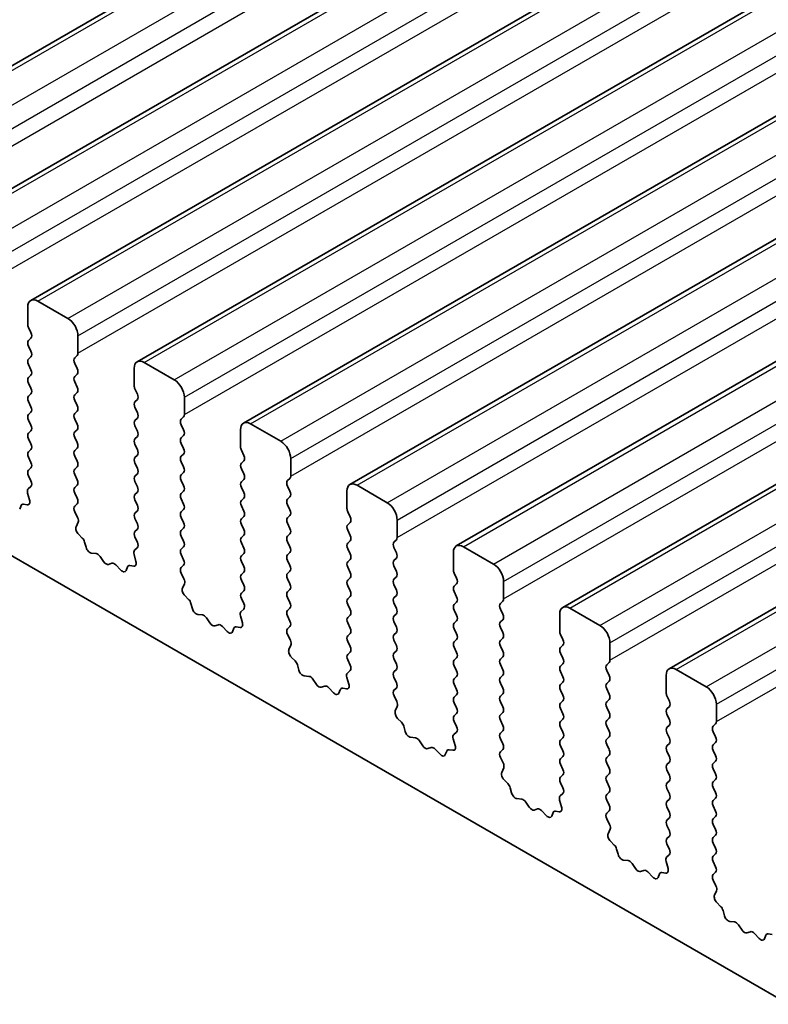
# Model space of a CAD drawing. Units: millimetres. Extents: x 0 to 5599, y 0 to 843.
# Drawn here: x 535 to 562, y 281 to 315 of the extents above; entities that cross this region are included whole.
import ezdxf

# ---------------------------------------------------------------- set-up
doc = ezdxf.new("R2010")
doc.units = ezdxf.units.MM
doc.layers.add('Visible (ISO)', color=7, linetype='Continuous', lineweight=35)
doc.layers.add('Visible Narrow (ISO)', color=7, linetype='Continuous', lineweight=25)

msp = doc.modelspace()

# ---------------------------------------------------------------- linework, layer by layer
at = {"layer": 'Visible (ISO)'}
for p, q in [((649.8978, 380.149), (528.2754, 309.9303)), ((653.6455, 377.9853), (532.0231, 307.7666)), ((657.3931, 375.8215), (535.7708, 305.6028)), ((661.1408, 373.6578), (539.5184, 303.4391)), ((664.8885, 371.4941), (543.2661, 301.2754)), ((668.6361, 369.3304), (547.0138, 299.1117)), ((672.3838, 367.1667), (550.7614, 296.948)), ((676.1315, 365.003), (554.5091, 294.7843)), ((679.8791, 362.8392), (558.2568, 292.6205)), ((468.386, 335.1148), (567.2395, 278.0417)), ((535.6672, 305.3739), (535.6672, 304.7616)), ((537.0814, 304.9657), (536.0208, 305.5781)), ((535.6955, 304.6473), (535.7804, 304.4676)), ((537.435, 303.741), (537.435, 304.3533)), ((535.7804, 304.2717), (535.6955, 304.19)), ((535.6955, 303.9941), (535.7804, 303.8144)), ((535.7804, 303.6185), (535.6955, 303.5368)), ((537.3218, 303.5777), (537.4067, 303.6593)), ((535.6955, 303.3409), (535.7804, 303.1612)), ((537.4067, 303.2021), (537.3218, 303.3817)), ((540.8291, 302.802), (539.7684, 303.4144)), ((535.7804, 302.9653), (535.6955, 302.8836)), ((537.3218, 302.9245), (537.4067, 303.0061)), ((539.4149, 303.2102), (539.4149, 302.5979)), ((535.6955, 302.6877), (535.7804, 302.508)), ((537.4067, 302.5489), (537.3218, 302.7285)), ((535.7804, 302.3121), (535.6955, 302.2304)), ((537.3218, 302.2713), (537.4067, 302.3529)), ((539.4432, 302.4835), (539.528, 302.3039)), ((535.6955, 302.0345), (535.7804, 301.8548)), ((537.4067, 301.8957), (537.3218, 302.0753)), ((539.528, 302.108), (539.4432, 302.0263)), ((541.1826, 301.5772), (541.1826, 302.1896)), ((535.7804, 301.6589), (535.6955, 301.5772)), ((537.3218, 301.6181), (537.4067, 301.6997)), ((539.4432, 301.8304), (539.528, 301.6507)), ((535.6955, 301.3813), (535.7804, 301.2016)), ((537.4067, 301.2425), (537.3218, 301.4221)), ((539.528, 301.4548), (539.4432, 301.3731)), ((539.4432, 301.1772), (539.528, 300.9975)), ((541.0695, 301.4139), (541.1544, 301.4956)), ((541.1544, 301.0384), (541.0695, 301.218)), ((544.5768, 300.6383), (543.5161, 301.2506)), ((535.7804, 301.0057), (535.6955, 300.924)), ((537.3218, 300.9649), (537.4067, 301.0465)), ((541.0695, 300.7607), (541.1544, 300.8424)), ((543.1625, 301.0465), (543.1625, 300.4341)), ((535.6955, 300.7281), (535.7804, 300.5485)), ((537.4067, 300.5893), (537.3218, 300.7689)), ((539.528, 300.8016), (539.4432, 300.7199)), ((539.4432, 300.524), (539.528, 300.3443)), ((541.1544, 300.3852), (541.0695, 300.5648)), ((535.7804, 300.3525), (535.6955, 300.2708)), ((537.3218, 300.3117), (537.4067, 300.3933)), ((539.528, 300.1484), (539.4432, 300.0667)), ((541.0695, 300.1075), (541.1544, 300.1892)), ((543.1908, 300.3198), (543.2757, 300.1402)), ((535.6955, 300.0749), (535.7804, 299.8953)), ((537.4067, 299.9361), (537.3218, 300.1157)), ((539.4432, 299.8708), (539.528, 299.6911)), ((541.1544, 299.732), (541.0695, 299.9116)), ((543.2757, 299.9442), (543.1908, 299.8626)), ((544.9303, 299.4135), (544.9303, 300.0259)), ((535.7804, 299.6993), (535.6955, 299.6176)), ((537.3218, 299.6585), (537.4067, 299.7401)), ((537.4067, 299.2829), (537.3218, 299.4625)), ((539.528, 299.4952), (539.4432, 299.4135)), ((541.0695, 299.4543), (541.1544, 299.536)), ((543.1908, 299.6666), (543.2757, 299.487)), ((535.6955, 299.4217), (535.7792, 299.2446)), ((537.3218, 299.0053), (537.4067, 299.0869)), ((539.4432, 299.2176), (539.528, 299.0379)), ((541.1544, 299.0788), (541.0695, 299.2584)), ((543.2757, 299.291), (543.1908, 299.2094)), ((544.8172, 299.2502), (544.902, 299.3319)), ((548.3244, 298.4746), (547.2638, 299.0869)), ((535.6622, 298.8103), (535.7317, 298.5708)), ((535.7777, 299.0472), (535.6818, 298.9602)), ((537.4067, 298.6297), (537.3218, 298.8093)), ((539.528, 298.842), (539.4432, 298.7603)), ((541.0695, 298.8011), (541.1544, 298.8828)), ((543.1908, 299.0134), (543.2757, 298.8338)), ((544.902, 298.8746), (544.8172, 299.0543)), ((546.9102, 298.8828), (546.9102, 298.2704)), ((535.65, 298.404), (535.5163, 298.4236)), ((537.323, 298.3532), (537.4067, 298.4337)), ((539.4432, 298.5644), (539.528, 298.3847)), ((541.1544, 298.4256), (541.0695, 298.6052)), ((543.2757, 298.6379), (543.1908, 298.5562)), ((544.8172, 298.597), (544.902, 298.6787)), ((544.902, 298.2214), (544.8172, 298.4011)), ((535.4332, 298.3757), (535.3833, 298.2501)), ((537.4204, 297.9565), (537.3245, 298.1541)), ((539.528, 298.1888), (539.4432, 298.1071)), ((541.0695, 298.148), (541.1544, 298.2296)), ((543.1908, 298.3602), (543.2757, 298.1806)), ((546.9385, 298.1561), (547.0234, 297.9765)), ((537.3705, 297.6247), (537.44, 297.7839)), ((539.4432, 297.9112), (539.528, 297.7315)), ((541.1544, 297.7724), (541.0695, 297.952)), ((543.2757, 297.9847), (543.1908, 297.903)), ((543.1908, 297.707), (543.2757, 297.5274)), ((544.8172, 297.9438), (544.902, 298.0255)), ((544.902, 297.5682), (544.8172, 297.7479)), ((547.0234, 297.7805), (546.9385, 297.6989)), ((548.678, 297.2498), (548.678, 297.8622)), ((537.5859, 297.2287), (537.4522, 297.3635)), ((539.528, 297.5356), (539.4432, 297.4539)), ((541.0695, 297.4948), (541.1544, 297.5764)), ((544.8172, 297.2906), (544.902, 297.3723)), ((546.9385, 297.5029), (547.0234, 297.3233)), ((537.7189, 296.9016), (537.6689, 297.0849)), ((539.4432, 297.258), (539.5268, 297.0808)), ((541.1544, 297.1192), (541.0695, 297.2988)), ((543.2757, 297.3315), (543.1908, 297.2498)), ((543.1908, 297.0538), (543.2757, 296.8742)), ((544.902, 296.915), (544.8172, 297.0947)), ((547.0234, 297.1273), (546.9385, 297.0457)), ((548.5648, 297.0865), (548.6497, 297.1682)), ((538.0768, 296.6809), (537.9042, 296.7003)), ((539.5253, 296.8835), (539.4295, 296.7965)), ((541.0695, 296.8416), (541.1544, 296.9232)), ((543.2757, 296.6783), (543.1908, 296.5966)), ((544.8172, 296.6374), (544.902, 296.7191)), ((546.9385, 296.8497), (547.0234, 296.6701)), ((548.6497, 296.7109), (548.5648, 296.8905)), ((550.6579, 296.7191), (550.6579, 296.1067)), ((552.0721, 296.3108), (551.0114, 296.9232)), ((538.3381, 296.3982), (538.2165, 296.5776)), ((538.6334, 296.3369), (538.5118, 296.2979)), ((539.4099, 296.6466), (539.4794, 296.4071)), ((541.1544, 296.466), (541.0695, 296.6456)), ((543.1908, 296.4006), (543.2757, 296.221)), ((544.902, 296.2618), (544.8172, 296.4415)), ((547.0234, 296.4741), (546.9385, 296.3925)), ((548.5648, 296.4333), (548.6497, 296.515)), ((538.9457, 296.099), (538.7731, 296.2789)), ((539.1809, 296.2119), (539.131, 296.0864)), ((539.3977, 296.2403), (539.2639, 296.2599)), ((541.0707, 296.1895), (541.1544, 296.27)), ((541.1681, 295.7928), (541.0722, 295.9904)), ((543.2757, 296.0251), (543.1908, 295.9434)), ((544.8172, 295.9842), (544.902, 296.0659)), ((546.9385, 296.1965), (547.0234, 296.0169)), ((548.6497, 296.0577), (548.5648, 296.2374)), ((550.6862, 295.9924), (550.771, 295.8128)), ((541.1181, 295.461), (541.1876, 295.6202)), ((543.1908, 295.7475), (543.2757, 295.5678)), ((544.902, 295.6086), (544.8172, 295.7883)), ((547.0234, 295.8209), (546.9385, 295.7393)), ((548.5648, 295.7801), (548.6497, 295.8618)), ((550.771, 295.6168), (550.6862, 295.5352)), ((552.4256, 295.0861), (552.4256, 295.6985)), ((543.2757, 295.3719), (543.1908, 295.2902)), ((544.8172, 295.331), (544.902, 295.4127)), ((546.9385, 295.5433), (547.0234, 295.3637)), ((548.6497, 295.4045), (548.5648, 295.5842)), ((550.6862, 295.3392), (550.771, 295.1596)), ((541.3336, 295.065), (541.1999, 295.1998)), ((543.1908, 295.0943), (543.2745, 294.9171)), ((544.902, 294.9555), (544.8172, 295.1351)), ((547.0234, 295.1677), (546.9385, 295.0861)), ((548.5648, 295.1269), (548.6497, 295.2086)), ((548.6497, 294.7513), (548.5648, 294.931)), ((550.771, 294.9636), (550.6862, 294.882)), ((552.3125, 294.9228), (552.3974, 295.0044)), ((541.4665, 294.7379), (541.4166, 294.9212)), ((543.273, 294.7197), (543.1771, 294.6328)), ((544.8172, 294.6778), (544.902, 294.7595)), ((546.9385, 294.8901), (547.0234, 294.7105)), ((550.6862, 294.686), (550.771, 294.5064)), ((552.3974, 294.5472), (552.3125, 294.7268)), ((555.8198, 294.1471), (554.7591, 294.7595)), ((541.8245, 294.5172), (541.6518, 294.5366)), ((542.0858, 294.2344), (541.9641, 294.4139)), ((543.1576, 294.4829), (543.2271, 294.2434)), ((544.902, 294.3023), (544.8172, 294.4819)), ((547.0234, 294.5145), (546.9385, 294.4329)), ((546.9385, 294.2369), (547.0234, 294.0573)), ((548.5648, 294.4737), (548.6497, 294.5554)), ((548.6497, 294.0981), (548.5648, 294.2778)), ((550.771, 294.3104), (550.6862, 294.2288)), ((552.3125, 294.2696), (552.3974, 294.3512)), ((554.4055, 294.5554), (554.4055, 293.943)), ((542.3811, 294.1732), (542.2594, 294.1342)), ((542.6934, 293.9353), (542.5207, 294.1152)), ((542.9286, 294.0482), (542.8787, 293.9226)), ((543.1453, 294.0766), (543.0116, 294.0962)), ((544.8184, 294.0258), (544.902, 294.1063)), ((548.5648, 293.8205), (548.6497, 293.9022)), ((550.6862, 294.0328), (550.771, 293.8532)), ((552.3974, 293.894), (552.3125, 294.0736)), ((544.9157, 293.629), (544.8199, 293.8267)), ((547.0234, 293.8613), (546.9385, 293.7797)), ((546.9385, 293.5837), (547.0234, 293.4041)), ((548.6497, 293.4449), (548.5648, 293.6246)), ((550.771, 293.6572), (550.6862, 293.5756)), ((552.3125, 293.6164), (552.3974, 293.698)), ((554.4338, 293.8287), (554.5187, 293.6491)), ((556.1733, 292.9224), (556.1733, 293.5347)), ((544.8658, 293.2973), (544.9353, 293.4565)), ((547.0234, 293.2081), (546.9385, 293.1265)), ((548.5648, 293.1673), (548.6497, 293.249)), ((550.6862, 293.3796), (550.771, 293.2)), ((552.3974, 293.2408), (552.3125, 293.4204)), ((554.5187, 293.4531), (554.4338, 293.3714)), ((545.0812, 292.9013), (544.9475, 293.0361)), ((546.9385, 292.9305), (547.0222, 292.7534)), ((548.6497, 292.7917), (548.5648, 292.9714)), ((550.771, 293.004), (550.6862, 292.9224)), ((552.3125, 292.9632), (552.3974, 293.0448)), ((554.4338, 293.1755), (554.5187, 292.9959)), ((556.0602, 292.7591), (556.145, 292.8407)), ((545.2142, 292.5742), (545.1643, 292.7575)), ((547.0207, 292.556), (546.9248, 292.4691)), ((548.5648, 292.5141), (548.6497, 292.5958)), ((550.6862, 292.7264), (550.771, 292.5468)), ((552.3974, 292.5876), (552.3125, 292.7672)), ((554.5187, 292.7999), (554.4338, 292.7183)), ((554.4338, 292.5223), (554.5187, 292.3427)), ((556.145, 292.3835), (556.0602, 292.5631)), ((559.5674, 291.9834), (558.5068, 292.5958)), ((545.5721, 292.3534), (545.3995, 292.3729)), ((545.8334, 292.0707), (545.7118, 292.2502)), ((546.9052, 292.3191), (546.9747, 292.0797)), ((548.6497, 292.1385), (548.5648, 292.3182)), ((550.771, 292.3508), (550.6862, 292.2692)), ((552.3125, 292.31), (552.3974, 292.3917)), ((554.5187, 292.1467), (554.4338, 292.0651)), ((556.0602, 292.1059), (556.145, 292.1875)), ((558.1532, 292.3917), (558.1532, 291.7793)), ((546.1287, 292.0095), (546.0071, 291.9705)), ((546.441, 291.7715), (546.2684, 291.9515)), ((546.6762, 291.8845), (546.6263, 291.7589)), ((546.893, 291.9129), (546.7593, 291.9325)), ((548.566, 291.8621), (548.6497, 291.9426)), ((550.6862, 292.0732), (550.771, 291.8936)), ((552.3974, 291.9344), (552.3125, 292.114)), ((554.4338, 291.8691), (554.5187, 291.6895)), ((556.145, 291.7303), (556.0602, 291.9099)), ((548.6634, 291.4653), (548.5675, 291.6629)), ((550.771, 291.6976), (550.6862, 291.616)), ((552.3125, 291.6568), (552.3974, 291.7385)), ((552.3974, 291.2812), (552.3125, 291.4608)), ((554.5187, 291.4935), (554.4338, 291.4119)), ((556.0602, 291.4527), (556.145, 291.5343)), ((558.1815, 291.665), (558.2663, 291.4853)), ((548.6135, 291.1336), (548.683, 291.2928)), ((550.6862, 291.42), (550.771, 291.2404)), ((554.4338, 291.2159), (554.5187, 291.0363)), ((556.145, 291.0771), (556.0602, 291.2567)), ((558.2663, 291.2894), (558.1815, 291.2077)), ((559.921, 290.7587), (559.921, 291.371)), ((548.8289, 290.7376), (548.6952, 290.8724)), ((550.771, 291.0444), (550.6862, 290.9628)), ((550.6862, 290.7668), (550.7698, 290.5897)), ((552.3125, 291.0036), (552.3974, 291.0853)), ((552.3974, 290.628), (552.3125, 290.8076)), ((554.5187, 290.8403), (554.4338, 290.7587)), ((556.0602, 290.7995), (556.145, 290.8811)), ((558.1815, 291.0118), (558.2663, 290.8321)), ((548.9619, 290.4105), (548.9119, 290.5937)), ((552.3125, 290.3504), (552.3974, 290.4321)), ((554.4338, 290.5627), (554.5187, 290.3831)), ((556.145, 290.4239), (556.0602, 290.6035)), ((558.2663, 290.6362), (558.1815, 290.5545)), ((559.8078, 290.5954), (559.8927, 290.677)), ((549.3198, 290.1897), (549.1472, 290.2091)), ((549.5811, 289.907), (549.4595, 290.0865)), ((550.6529, 290.1554), (550.7224, 289.916)), ((550.7683, 290.3923), (550.6725, 290.3054)), ((552.3974, 289.9748), (552.3125, 290.1545)), ((554.5187, 290.1871), (554.4338, 290.1055)), ((556.0602, 290.1463), (556.145, 290.2279)), ((558.1815, 290.3586), (558.2663, 290.1789)), ((559.8927, 290.2198), (559.8078, 290.3994)), ((549.8764, 289.8458), (549.7548, 289.8067)), ((550.1887, 289.6078), (550.0161, 289.7877)), ((550.4239, 289.7208), (550.374, 289.5952)), ((550.6407, 289.7492), (550.5069, 289.7687)), ((552.3137, 289.6983), (552.3974, 289.7789)), ((554.4338, 289.9095), (554.5187, 289.7299)), ((556.145, 289.7707), (556.0602, 289.9503)), ((558.2663, 289.983), (558.1815, 289.9013)), ((559.8078, 289.9422), (559.8927, 290.0238)), ((559.8927, 289.5666), (559.8078, 289.7462)), ((552.4111, 289.3016), (552.3152, 289.4992)), ((554.5187, 289.5339), (554.4338, 289.4523)), ((556.0602, 289.4931), (556.145, 289.5747)), ((558.1815, 289.7054), (558.2663, 289.5257)), ((552.3611, 288.9698), (552.4306, 289.1291)), ((554.4338, 289.2563), (554.5187, 289.0767)), ((556.145, 289.1175), (556.0602, 289.2971)), ((558.2663, 289.3298), (558.1815, 289.2481)), ((558.1815, 289.0522), (558.2663, 288.8726)), ((559.8078, 289.289), (559.8927, 289.3706)), ((559.8927, 288.9134), (559.8078, 289.093)), ((552.5766, 288.5738), (552.4429, 288.7087)), ((554.5187, 288.8807), (554.4338, 288.7991)), ((556.0602, 288.8399), (556.145, 288.9215)), ((559.8078, 288.6358), (559.8927, 288.7174)), ((552.7095, 288.2468), (552.6596, 288.43)), ((554.4338, 288.6031), (554.5175, 288.426)), ((556.145, 288.4643), (556.0602, 288.6439)), ((558.2663, 288.6766), (558.1815, 288.5949)), ((558.1815, 288.399), (558.2663, 288.2194)), ((559.8927, 288.2602), (559.8078, 288.4398)), ((553.0675, 288.026), (552.8948, 288.0454)), ((554.4006, 287.9917), (554.4701, 287.7522)), ((554.516, 288.2286), (554.4201, 288.1417)), ((556.0602, 288.1867), (556.145, 288.2683)), ((556.145, 287.8111), (556.0602, 287.9907)), ((558.2663, 288.0234), (558.1815, 287.9417)), ((559.8078, 287.9826), (559.8927, 288.0642)), ((553.3288, 287.7433), (553.2071, 287.9228)), ((553.6241, 287.6821), (553.5024, 287.643)), ((558.1815, 287.7458), (558.2663, 287.5662)), ((559.8927, 287.607), (559.8078, 287.7866)), ((553.9364, 287.4441), (553.7637, 287.624)), ((554.1716, 287.5571), (554.1217, 287.4315)), ((554.3883, 287.5855), (554.2546, 287.605)), ((556.0614, 287.5346), (556.145, 287.6151)), ((556.1587, 287.1379), (556.0629, 287.3355)), ((558.2663, 287.3702), (558.1815, 287.2885)), ((559.8078, 287.3294), (559.8927, 287.411)), ((556.1088, 286.8061), (556.1783, 286.9653)), ((558.1815, 287.0926), (558.2663, 286.913)), ((559.8927, 286.9538), (559.8078, 287.1334)), ((558.2663, 286.717), (558.1815, 286.6354)), ((559.8078, 286.6762), (559.8927, 286.7578)), ((556.3242, 286.4101), (556.1905, 286.545)), ((556.4572, 286.0831), (556.4073, 286.2663)), ((558.1815, 286.4394), (558.2652, 286.2623)), ((559.8927, 286.3006), (559.8078, 286.4802)), ((558.2637, 286.0649), (558.1678, 285.978)), ((559.8078, 286.023), (559.8927, 286.1046)), ((556.8151, 285.8623), (556.6425, 285.8817)), ((557.0764, 285.5796), (556.9548, 285.7591)), ((558.1482, 285.828), (558.2177, 285.5885)), ((559.8927, 285.6474), (559.8078, 285.827)), ((557.3717, 285.5183), (557.2501, 285.4793)), ((557.684, 285.2804), (557.5114, 285.4603)), ((557.9192, 285.3934), (557.8693, 285.2678)), ((558.136, 285.4217), (558.0023, 285.4413)), ((559.809, 285.3709), (559.8927, 285.4514)), ((559.9064, 284.9742), (559.8105, 285.1718)), ((559.8565, 284.6424), (559.926, 284.8016)), ((560.0719, 284.2464), (559.9382, 284.3813)), ((560.2049, 283.9194), (560.1549, 284.1026)), ((560.5628, 283.6986), (560.3902, 283.718)), ((560.8241, 283.4159), (560.7025, 283.5954)), ((561.1194, 283.3546), (560.9978, 283.3156)), ((561.4317, 283.1167), (561.2591, 283.2966)), ((561.6669, 283.2297), (561.617, 283.1041)), ((561.8837, 283.258), (561.7499, 283.2776))]:
    msp.add_line(p, q, dxfattribs=at)
for centre, major_axis, start_param, end_param in [((536.0208, 305.1698), (-0.25, 0.433), 5.4977871, 7.0685835), ((535.8086, 304.6799), (0.1, -0.1732), 3.9269908, 4.5704919), ((537.0814, 304.5575), (-0.25, 0.433), 3.9269908, 5.4977871), ((535.6672, 304.435), (0.1, -0.1732), 0.1418971, 1.4288993), ((535.8086, 304.0267), (-0.1, 0.1732), 0.1418971, 1.4288993), ((535.6672, 303.7818), (0.1, -0.1732), 0.1418971, 1.4288993), ((537.2936, 303.8226), (0.1, -0.1732), 0.1418971, 0.7853982), ((535.8086, 303.3735), (-0.1, 0.1732), 0.1418971, 1.4288993), ((537.435, 303.4144), (-0.1, 0.1732), 0.1418971, 1.4288993), ((539.7684, 303.0061), (-0.25, 0.433), 5.4977871, 7.0685835), ((535.6672, 303.1286), (0.1, -0.1732), 0.1418971, 1.4288993), ((537.435, 302.7612), (-0.1, 0.1732), 0.1418971, 1.4288993), ((537.2936, 303.1694), (0.1, -0.1732), 0.1418971, 1.4288993), ((535.8086, 302.7203), (-0.1, 0.1732), 0.1418971, 1.4288993), ((539.5563, 302.5162), (0.1, -0.1732), 3.9269908, 4.5704919), ((540.8291, 302.3937), (-0.25, 0.433), 3.9269908, 5.4977871), ((535.8086, 302.0671), (-0.1, 0.1732), 0.1418971, 1.4288993), ((535.6672, 302.4754), (0.1, -0.1732), 0.1418971, 1.4288993), ((537.435, 302.108), (-0.1, 0.1732), 0.1418971, 1.4288993), ((537.2936, 302.5162), (0.1, -0.1732), 0.1418971, 1.4288993), ((539.4149, 302.2713), (0.1, -0.1732), 0.1418971, 1.4288993), ((537.2936, 301.863), (0.1, -0.1732), 0.1418971, 1.4288993), ((539.5563, 301.863), (-0.1, 0.1732), 0.1418971, 1.4288993), ((535.8086, 301.4139), (-0.1, 0.1732), 0.1418971, 1.4288993), ((535.6672, 301.8222), (0.1, -0.1732), 0.1418971, 1.4288993), ((537.435, 301.4548), (-0.1, 0.1732), 0.1418971, 1.4288993), ((539.4149, 301.6181), (0.1, -0.1732), 0.1418971, 1.4288993), ((541.0412, 301.6589), (0.1, -0.1732), 0.1418971, 0.7853982), ((535.6672, 301.169), (0.1, -0.1732), 0.1418971, 1.4288993), ((537.2936, 301.2098), (0.1, -0.1732), 0.1418971, 1.4288993), ((539.5563, 301.2098), (-0.1, 0.1732), 0.1418971, 1.4288993), ((541.1826, 301.2506), (-0.1, 0.1732), 0.1418971, 1.4288993), ((543.5161, 300.8424), (-0.25, 0.433), 5.4977871, 7.0685835), ((535.8086, 300.7607), (-0.1, 0.1732), 0.1418971, 1.4288993), ((537.435, 300.8016), (-0.1, 0.1732), 0.1418971, 1.4288993), ((539.4149, 300.9649), (0.1, -0.1732), 0.1418971, 1.4288993), ((541.0412, 301.0057), (0.1, -0.1732), 0.1418971, 1.4288993), ((535.6672, 300.5158), (0.1, -0.1732), 0.1418971, 1.4288993), ((537.2936, 300.5566), (0.1, -0.1732), 0.1418971, 1.4288993), ((539.5563, 300.5566), (-0.1, 0.1732), 0.1418971, 1.4288993), ((541.1826, 300.5974), (-0.1, 0.1732), 0.1418971, 1.4288993), ((544.5768, 300.23), (-0.25, 0.433), 3.9269908, 5.4977871), ((535.8086, 300.1075), (-0.1, 0.1732), 0.1418971, 1.4288993), ((537.435, 300.1484), (-0.1, 0.1732), 0.1418971, 1.4288993), ((539.4149, 300.3117), (0.1, -0.1732), 0.1418971, 1.4288993), ((541.0412, 300.3525), (0.1, -0.1732), 0.1418971, 1.4288993), ((543.304, 300.3525), (0.1, -0.1732), 3.9269908, 4.5704919), ((543.1625, 300.1075), (0.1, -0.1732), 0.1418971, 1.4288993), ((535.6672, 299.8626), (0.1, -0.1732), 0.1418971, 1.4288993), ((537.2936, 299.9034), (0.1, -0.1732), 0.1418971, 1.4288993), ((539.5563, 299.9034), (-0.1, 0.1732), 0.1418971, 1.4288993), ((541.1826, 299.9442), (-0.1, 0.1732), 0.1418971, 1.4288993), ((543.304, 299.6993), (-0.1, 0.1732), 0.1418971, 1.4288993), ((535.8086, 299.4543), (-0.1, 0.1732), 0.1418971, 1.4288993), ((537.435, 299.4952), (-0.1, 0.1732), 0.1418971, 1.4288993), ((539.4149, 299.6585), (0.1, -0.1732), 0.1418971, 1.4288993), ((541.1826, 299.291), (-0.1, 0.1732), 0.1418971, 1.4288993), ((541.0412, 299.6993), (0.1, -0.1732), 0.1418971, 1.4288993), ((543.1625, 299.4543), (0.1, -0.1732), 0.1418971, 1.4288993), ((535.666, 299.2119), (0.1, -0.1732), 0.1242358, 1.4288993), ((537.2936, 299.2502), (0.1, -0.1732), 0.1418971, 1.4288993), ((539.5563, 299.2502), (-0.1, 0.1732), 0.1418971, 1.4288993), ((543.304, 299.0461), (-0.1, 0.1732), 0.1418971, 1.4288993), ((544.9303, 299.0869), (-0.1, 0.1732), 0.1418971, 1.4288993), ((544.7889, 299.4952), (0.1, -0.1732), 0.1418971, 0.7853982), ((547.2638, 298.6787), (-0.25, 0.433), 5.4977871, 7.0685835), ((535.7934, 298.7955), (-0.1, 0.1732), 0.1242358, 1.1681528), ((537.435, 298.842), (-0.1, 0.1732), 0.1418971, 1.4288993), ((539.5563, 298.597), (-0.1, 0.1732), 0.1418971, 1.4288993), ((539.4149, 299.0053), (0.1, -0.1732), 0.1418971, 1.4288993), ((541.1826, 298.6379), (-0.1, 0.1732), 0.1418971, 1.4288993), ((541.0412, 299.0461), (0.1, -0.1732), 0.1418971, 1.4288993), ((543.1625, 298.8011), (0.1, -0.1732), 0.1418971, 1.4288993), ((544.7889, 298.842), (0.1, -0.1732), 0.1418971, 1.4288993), ((535.5657, 298.2421), (-0.1, 0.1732), 5.855052, 6.7113186), ((535.6006, 298.5856), (0.1, -0.1732), 5.855052, 7.4513381), ((537.2936, 298.597), (0.1, -0.1732), 0.1418971, 1.4288993), ((541.0412, 298.3929), (0.1, -0.1732), 0.1418971, 1.4288993), ((543.304, 298.3929), (-0.1, 0.1732), 0.1418971, 1.4288993), ((544.9303, 298.4337), (-0.1, 0.1732), 0.1418971, 1.4288993), ((548.3244, 298.0663), (-0.25, 0.433), 3.9269908, 5.4977871), ((537.4362, 298.1899), (-0.1, 0.1732), 0.1418971, 1.4465605), ((539.5563, 297.9438), (-0.1, 0.1732), 0.1418971, 1.4288993), ((539.4149, 298.3521), (0.1, -0.1732), 0.1418971, 1.4288993), ((541.1826, 297.9847), (-0.1, 0.1732), 0.1418971, 1.4288993), ((543.1625, 298.148), (0.1, -0.1732), 0.1418971, 1.4288993), ((544.7889, 298.1888), (0.1, -0.1732), 0.1418971, 1.4288993), ((547.0516, 298.1888), (0.1, -0.1732), 3.9269908, 4.5704919), ((537.3088, 297.9206), (-0.1, 0.1732), 3.5442362, 4.5881532), ((539.4149, 297.6989), (0.1, -0.1732), 0.1418971, 1.4288993), ((541.0412, 297.7397), (0.1, -0.1732), 0.1418971, 1.4288993), ((543.304, 297.7397), (-0.1, 0.1732), 0.1418971, 1.4288993), ((544.9303, 297.7805), (-0.1, 0.1732), 0.1418971, 1.4288993), ((547.0516, 297.5356), (-0.1, 0.1732), 0.1418971, 1.4288993), ((546.9102, 297.9438), (0.1, -0.1732), 0.1418971, 1.4288993), ((537.5016, 297.488), (-0.1, 0.1732), 0.4026436, 1.9989297), ((539.5563, 297.2906), (-0.1, 0.1732), 0.1418971, 1.4288993), ((541.1826, 297.3315), (-0.1, 0.1732), 0.1418971, 1.4288993), ((543.1625, 297.4948), (0.1, -0.1732), 0.1418971, 1.4288993), ((544.7889, 297.5356), (0.1, -0.1732), 0.1418971, 1.4288993), ((537.5365, 297.1043), (-0.1, 0.1732), 4.2842557, 5.1405223), ((539.4137, 297.0482), (0.1, -0.1732), 0.1242358, 1.4288993), ((541.0412, 297.0865), (0.1, -0.1732), 0.1418971, 1.4288993), ((543.304, 297.0865), (-0.1, 0.1732), 0.1418971, 1.4288993), ((544.9303, 297.1273), (-0.1, 0.1732), 0.1418971, 1.4288993), ((547.0516, 296.8824), (-0.1, 0.1732), 0.1418971, 1.4288993), ((546.9102, 297.2906), (0.1, -0.1732), 0.1418971, 1.4288993), ((548.678, 296.9232), (-0.1, 0.1732), 0.1418971, 1.4288993), ((548.5366, 297.3315), (0.1, -0.1732), 0.1418971, 0.7853982), ((537.8514, 296.8823), (-0.1, 0.1732), 1.142663, 2.7389491), ((538.1296, 296.4989), (-0.1, 0.1732), 4.8366248, 5.8805417), ((539.5411, 296.6318), (-0.1, 0.1732), 0.1242358, 1.1681528), ((541.1826, 296.6783), (-0.1, 0.1732), 0.1418971, 1.4288993), ((543.1625, 296.8416), (0.1, -0.1732), 0.1418971, 1.4288993), ((544.7889, 296.8824), (0.1, -0.1732), 0.1418971, 1.4288993), ((546.9102, 296.6374), (0.1, -0.1732), 0.1418971, 1.4288993), ((548.5366, 296.6783), (0.1, -0.1732), 0.1418971, 1.4288993), ((551.0114, 296.515), (-0.25, 0.433), 5.4977871, 7.0685835), ((538.4249, 296.4769), (0.1, -0.1732), 4.8366248, 6.1589495), ((538.7202, 296.1579), (-0.1, 0.1732), 5.1150325, 6.1589495), ((539.3482, 296.4219), (0.1, -0.1732), 5.855052, 7.4513381), ((541.0412, 296.4333), (0.1, -0.1732), 0.1418971, 1.4288993), ((543.304, 296.4333), (-0.1, 0.1732), 0.1418971, 1.4288993), ((544.9303, 296.4741), (-0.1, 0.1732), 0.1418971, 1.4288993), ((547.0516, 296.2292), (-0.1, 0.1732), 0.1418971, 1.4288993), ((548.678, 296.27), (-0.1, 0.1732), 0.1418971, 1.4288993), ((552.0721, 295.9026), (-0.25, 0.433), 3.9269908, 5.4977871), ((538.9985, 296.22), (0.1, -0.1732), 5.1150325, 6.7113186), ((539.3134, 296.0783), (-0.1, 0.1732), 5.855052, 6.7113186), ((541.1838, 296.0262), (-0.1, 0.1732), 0.1418971, 1.4465605), ((543.1625, 296.1884), (0.1, -0.1732), 0.1418971, 1.4288993), ((544.9303, 295.8209), (-0.1, 0.1732), 0.1418971, 1.4288993), ((544.7889, 296.2292), (0.1, -0.1732), 0.1418971, 1.4288993), ((546.9102, 295.9842), (0.1, -0.1732), 0.1418971, 1.4288993), ((548.5366, 296.0251), (0.1, -0.1732), 0.1418971, 1.4288993), ((550.7993, 296.0251), (0.1, -0.1732), 3.9269908, 4.5704919), ((541.0564, 295.7569), (-0.1, 0.1732), 3.5442362, 4.5881532), ((543.304, 295.7801), (-0.1, 0.1732), 0.1418971, 1.4288993), ((547.0516, 295.576), (-0.1, 0.1732), 0.1418971, 1.4288993), ((548.678, 295.6168), (-0.1, 0.1732), 0.1418971, 1.4288993), ((550.6579, 295.7801), (0.1, -0.1732), 0.1418971, 1.4288993), ((541.2493, 295.3243), (-0.1, 0.1732), 0.4026436, 1.9989297), ((543.304, 295.1269), (-0.1, 0.1732), 0.1418971, 1.4288993), ((543.1625, 295.5352), (0.1, -0.1732), 0.1418971, 1.4288993), ((544.9303, 295.1677), (-0.1, 0.1732), 0.1418971, 1.4288993), ((544.7889, 295.576), (0.1, -0.1732), 0.1418971, 1.4288993), ((546.9102, 295.331), (0.1, -0.1732), 0.1418971, 1.4288993), ((548.5366, 295.3719), (0.1, -0.1732), 0.1418971, 1.4288993), ((550.7993, 295.3719), (-0.1, 0.1732), 0.1418971, 1.4288993), ((541.2841, 294.9406), (-0.1, 0.1732), 4.2842557, 5.1405223), ((544.7889, 294.9228), (0.1, -0.1732), 0.1418971, 1.4288993), ((547.0516, 294.9228), (-0.1, 0.1732), 0.1418971, 1.4288993), ((548.678, 294.9636), (-0.1, 0.1732), 0.1418971, 1.4288993), ((550.6579, 295.1269), (0.1, -0.1732), 0.1418971, 1.4288993), ((552.4256, 294.7595), (-0.1, 0.1732), 0.1418971, 1.4288993), ((552.2842, 295.1677), (0.1, -0.1732), 0.1418971, 0.7853982), ((541.599, 294.7185), (-0.1, 0.1732), 1.142663, 2.7389491), ((543.2888, 294.4681), (-0.1, 0.1732), 0.1242358, 1.1681528), ((543.1614, 294.8845), (0.1, -0.1732), 0.1242358, 1.4288993), ((544.9303, 294.5145), (-0.1, 0.1732), 0.1418971, 1.4288993), ((546.9102, 294.6778), (0.1, -0.1732), 0.1418971, 1.4288993), ((548.5366, 294.7187), (0.1, -0.1732), 0.1418971, 1.4288993), ((550.7993, 294.7187), (-0.1, 0.1732), 0.1418971, 1.4288993), ((554.7591, 294.3512), (-0.25, 0.433), 5.4977871, 7.0685835), ((541.8773, 294.3352), (-0.1, 0.1732), 4.8366248, 5.8805417), ((542.1726, 294.3132), (0.1, -0.1732), 4.8366248, 6.1589495), ((543.0959, 294.2581), (0.1, -0.1732), 5.855052, 7.4513381), ((544.7889, 294.2696), (0.1, -0.1732), 0.1418971, 1.4288993), ((547.0516, 294.2696), (-0.1, 0.1732), 0.1418971, 1.4288993), ((548.678, 294.3104), (-0.1, 0.1732), 0.1418971, 1.4288993), ((550.7993, 294.0655), (-0.1, 0.1732), 0.1418971, 1.4288993), ((550.6579, 294.4737), (0.1, -0.1732), 0.1418971, 1.4288993), ((552.4256, 294.1063), (-0.1, 0.1732), 0.1418971, 1.4288993), ((552.2842, 294.5145), (0.1, -0.1732), 0.1418971, 1.4288993), ((542.4679, 293.9942), (-0.1, 0.1732), 5.1150325, 6.1589495), ((542.7462, 294.0562), (0.1, -0.1732), 5.1150325, 6.7113186), ((543.0611, 293.9146), (-0.1, 0.1732), 5.855052, 6.7113186), ((544.9315, 293.8625), (-0.1, 0.1732), 0.1418971, 1.4465605), ((546.9102, 294.0246), (0.1, -0.1732), 0.1418971, 1.4288993), ((548.5366, 294.0655), (0.1, -0.1732), 0.1418971, 1.4288993), ((552.2842, 293.8613), (0.1, -0.1732), 0.1418971, 1.4288993), ((554.547, 293.8613), (0.1, -0.1732), 3.9269908, 4.5704919), ((555.8198, 293.7389), (-0.25, 0.433), 3.9269908, 5.4977871), ((544.8041, 293.5932), (-0.1, 0.1732), 3.5442362, 4.5881532), ((547.0516, 293.6164), (-0.1, 0.1732), 0.1418971, 1.4288993), ((548.678, 293.6572), (-0.1, 0.1732), 0.1418971, 1.4288993), ((550.7993, 293.4123), (-0.1, 0.1732), 0.1418971, 1.4288993), ((550.6579, 293.8205), (0.1, -0.1732), 0.1418971, 1.4288993), ((552.4256, 293.4531), (-0.1, 0.1732), 0.1418971, 1.4288993), ((554.4055, 293.6164), (0.1, -0.1732), 0.1418971, 1.4288993), ((544.997, 293.1606), (-0.1, 0.1732), 0.4026436, 1.9989297), ((546.9102, 293.3714), (0.1, -0.1732), 0.1418971, 1.4288993), ((548.5366, 293.4123), (0.1, -0.1732), 0.1418971, 1.4288993), ((550.6579, 293.1673), (0.1, -0.1732), 0.1418971, 1.4288993), ((552.2842, 293.2081), (0.1, -0.1732), 0.1418971, 1.4288993), ((554.547, 293.2081), (-0.1, 0.1732), 0.1418971, 1.4288993), ((545.0318, 292.7768), (-0.1, 0.1732), 4.2842557, 5.1405223), ((547.0516, 292.9632), (-0.1, 0.1732), 0.1418971, 1.4288993), ((548.678, 293.004), (-0.1, 0.1732), 0.1418971, 1.4288993), ((550.7993, 292.7591), (-0.1, 0.1732), 0.1418971, 1.4288993), ((552.4256, 292.7999), (-0.1, 0.1732), 0.1418971, 1.4288993), ((554.4055, 292.9632), (0.1, -0.1732), 0.1418971, 1.4288993), ((556.0319, 293.004), (0.1, -0.1732), 0.1418971, 0.7853982), ((545.3467, 292.5548), (-0.1, 0.1732), 1.142663, 2.7389491), ((546.909, 292.7207), (0.1, -0.1732), 0.1242358, 1.4288993), ((548.678, 292.3508), (-0.1, 0.1732), 0.1418971, 1.4288993), ((548.5366, 292.7591), (0.1, -0.1732), 0.1418971, 1.4288993), ((550.6579, 292.5141), (0.1, -0.1732), 0.1418971, 1.4288993), ((552.2842, 292.555), (0.1, -0.1732), 0.1418971, 1.4288993), ((554.547, 292.555), (-0.1, 0.1732), 0.1418971, 1.4288993), ((556.1733, 292.5958), (-0.1, 0.1732), 0.1418971, 1.4288993), ((558.5068, 292.1875), (-0.25, 0.433), 5.4977871, 7.0685835), ((545.625, 292.1715), (-0.1, 0.1732), 4.8366248, 5.8805417), ((547.0364, 292.3044), (-0.1, 0.1732), 0.1242358, 1.1681528), ((550.7993, 292.1059), (-0.1, 0.1732), 0.1418971, 1.4288993), ((552.4256, 292.1467), (-0.1, 0.1732), 0.1418971, 1.4288993), ((554.4055, 292.31), (0.1, -0.1732), 0.1418971, 1.4288993), ((556.0319, 292.3508), (0.1, -0.1732), 0.1418971, 1.4288993), ((545.9203, 292.1495), (0.1, -0.1732), 4.8366248, 6.1589495), ((546.2156, 291.8305), (-0.1, 0.1732), 5.1150325, 6.1589495), ((546.8087, 291.7509), (-0.1, 0.1732), 5.855052, 6.7113186), ((546.8436, 292.0944), (0.1, -0.1732), 5.855052, 7.4513381), ((548.6792, 291.6988), (-0.1, 0.1732), 0.1418971, 1.4465605), ((548.5366, 292.1059), (0.1, -0.1732), 0.1418971, 1.4288993), ((550.6579, 291.8609), (0.1, -0.1732), 0.1418971, 1.4288993), ((552.2842, 291.9018), (0.1, -0.1732), 0.1418971, 1.4288993), ((554.547, 291.9018), (-0.1, 0.1732), 0.1418971, 1.4288993), ((556.1733, 291.9426), (-0.1, 0.1732), 0.1418971, 1.4288993), ((559.5674, 291.5752), (-0.25, 0.433), 3.9269908, 5.4977871), ((546.4938, 291.8925), (0.1, -0.1732), 5.1150325, 6.7113186), ((548.5518, 291.4295), (-0.1, 0.1732), 3.5442362, 4.5881532), ((550.7993, 291.4527), (-0.1, 0.1732), 0.1418971, 1.4288993), ((552.4256, 291.4935), (-0.1, 0.1732), 0.1418971, 1.4288993), ((554.4055, 291.6568), (0.1, -0.1732), 0.1418971, 1.4288993), ((556.1733, 291.2894), (-0.1, 0.1732), 0.1418971, 1.4288993), ((556.0319, 291.6976), (0.1, -0.1732), 0.1418971, 1.4288993), ((558.2946, 291.6976), (0.1, -0.1732), 3.9269908, 4.5704919), ((558.1532, 291.4527), (0.1, -0.1732), 0.1418971, 1.4288993), ((548.7446, 290.9968), (-0.1, 0.1732), 0.4026436, 1.9989297), ((550.6579, 291.2077), (0.1, -0.1732), 0.1418971, 1.4288993), ((552.2842, 291.2486), (0.1, -0.1732), 0.1418971, 1.4288993), ((554.547, 291.2486), (-0.1, 0.1732), 0.1418971, 1.4288993), ((558.2946, 291.0444), (-0.1, 0.1732), 0.1418971, 1.4288993), ((550.7993, 290.7995), (-0.1, 0.1732), 0.1418971, 1.4288993), ((552.4256, 290.8403), (-0.1, 0.1732), 0.1418971, 1.4288993), ((554.547, 290.5954), (-0.1, 0.1732), 0.1418971, 1.4288993), ((554.4055, 291.0036), (0.1, -0.1732), 0.1418971, 1.4288993), ((556.1733, 290.6362), (-0.1, 0.1732), 0.1418971, 1.4288993), ((556.0319, 291.0444), (0.1, -0.1732), 0.1418971, 1.4288993), ((558.1532, 290.7995), (0.1, -0.1732), 0.1418971, 1.4288993), ((559.7796, 290.8403), (0.1, -0.1732), 0.1418971, 0.7853982), ((548.7795, 290.6131), (-0.1, 0.1732), 4.2842557, 5.1405223), ((550.6567, 290.557), (0.1, -0.1732), 0.1242358, 1.4288993), ((552.2842, 290.5954), (0.1, -0.1732), 0.1418971, 1.4288993), ((556.0319, 290.3912), (0.1, -0.1732), 0.1418971, 1.4288993), ((558.2946, 290.3912), (-0.1, 0.1732), 0.1418971, 1.4288993), ((559.921, 290.4321), (-0.1, 0.1732), 0.1418971, 1.4288993), ((549.0944, 290.3911), (-0.1, 0.1732), 1.142663, 2.7389491), ((549.3726, 290.0077), (-0.1, 0.1732), 4.8366248, 5.8805417), ((550.7841, 290.1407), (-0.1, 0.1732), 0.1242358, 1.1681528), ((552.4256, 290.1871), (-0.1, 0.1732), 0.1418971, 1.4288993), ((554.547, 289.9422), (-0.1, 0.1732), 0.1418971, 1.4288993), ((554.4055, 290.3504), (0.1, -0.1732), 0.1418971, 1.4288993), ((556.1733, 289.983), (-0.1, 0.1732), 0.1418971, 1.4288993), ((558.1532, 290.1463), (0.1, -0.1732), 0.1418971, 1.4288993), ((559.7796, 290.1871), (0.1, -0.1732), 0.1418971, 1.4288993), ((549.6679, 289.9858), (0.1, -0.1732), 4.8366248, 6.1589495), ((549.9632, 289.6668), (-0.1, 0.1732), 5.1150325, 6.1589495), ((550.5564, 289.5872), (-0.1, 0.1732), 5.855052, 6.7113186), ((550.5912, 289.9307), (0.1, -0.1732), 5.855052, 7.4513381), ((552.2842, 289.9422), (0.1, -0.1732), 0.1418971, 1.4288993), ((554.4055, 289.6972), (0.1, -0.1732), 0.1418971, 1.4288993), ((556.0319, 289.738), (0.1, -0.1732), 0.1418971, 1.4288993), ((558.2946, 289.738), (-0.1, 0.1732), 0.1418971, 1.4288993), ((559.921, 289.7789), (-0.1, 0.1732), 0.1418971, 1.4288993), ((550.2415, 289.7288), (0.1, -0.1732), 5.1150325, 6.7113186), ((552.4268, 289.535), (-0.1, 0.1732), 0.1418971, 1.4465605), ((554.547, 289.289), (-0.1, 0.1732), 0.1418971, 1.4288993), ((556.1733, 289.3298), (-0.1, 0.1732), 0.1418971, 1.4288993), ((558.1532, 289.4931), (0.1, -0.1732), 0.1418971, 1.4288993), ((559.7796, 289.5339), (0.1, -0.1732), 0.1418971, 1.4288993), ((552.2994, 289.2658), (-0.1, 0.1732), 3.5442362, 4.5881532), ((554.4055, 289.044), (0.1, -0.1732), 0.1418971, 1.4288993), ((556.0319, 289.0848), (0.1, -0.1732), 0.1418971, 1.4288993), ((558.2946, 289.0848), (-0.1, 0.1732), 0.1418971, 1.4288993), ((559.921, 289.1257), (-0.1, 0.1732), 0.1418971, 1.4288993), ((552.4923, 288.8331), (-0.1, 0.1732), 0.4026436, 1.9989297), ((554.547, 288.6358), (-0.1, 0.1732), 0.1418971, 1.4288993), ((556.1733, 288.6766), (-0.1, 0.1732), 0.1418971, 1.4288993), ((558.1532, 288.8399), (0.1, -0.1732), 0.1418971, 1.4288993), ((559.7796, 288.8807), (0.1, -0.1732), 0.1418971, 1.4288993), ((552.5271, 288.4494), (-0.1, 0.1732), 4.2842557, 5.1405223), ((554.4044, 288.3933), (0.1, -0.1732), 0.1242358, 1.4288993), ((556.0319, 288.4316), (0.1, -0.1732), 0.1418971, 1.4288993), ((558.2946, 288.4316), (-0.1, 0.1732), 0.1418971, 1.4288993), ((559.921, 288.4725), (-0.1, 0.1732), 0.1418971, 1.4288993), ((552.842, 288.2274), (-0.1, 0.1732), 1.142663, 2.7389491), ((553.1203, 287.844), (-0.1, 0.1732), 4.8366248, 5.8805417), ((554.5318, 287.977), (-0.1, 0.1732), 0.1242358, 1.1681528), ((556.1733, 288.0234), (-0.1, 0.1732), 0.1418971, 1.4288993), ((558.1532, 288.1867), (0.1, -0.1732), 0.1418971, 1.4288993), ((559.7796, 288.2275), (0.1, -0.1732), 0.1418971, 1.4288993), ((553.4156, 287.822), (0.1, -0.1732), 4.8366248, 6.1589495), ((553.7109, 287.503), (-0.1, 0.1732), 5.1150325, 6.1589495), ((554.3389, 287.767), (0.1, -0.1732), 5.855052, 7.4513381), ((556.0319, 287.7784), (0.1, -0.1732), 0.1418971, 1.4288993), ((558.2946, 287.7784), (-0.1, 0.1732), 0.1418971, 1.4288993), ((559.921, 287.8193), (-0.1, 0.1732), 0.1418971, 1.4288993), ((553.9892, 287.5651), (0.1, -0.1732), 5.1150325, 6.7113186), ((554.3041, 287.4235), (-0.1, 0.1732), 5.855052, 6.7113186), ((556.1745, 287.3713), (-0.1, 0.1732), 0.1418971, 1.4465605), ((558.1532, 287.5335), (0.1, -0.1732), 0.1418971, 1.4288993), ((559.921, 287.1661), (-0.1, 0.1732), 0.1418971, 1.4288993), ((559.7796, 287.5743), (0.1, -0.1732), 0.1418971, 1.4288993), ((556.0471, 287.1021), (-0.1, 0.1732), 3.5442362, 4.5881532), ((558.2946, 287.1252), (-0.1, 0.1732), 0.1418971, 1.4288993), ((559.7796, 286.9211), (0.1, -0.1732), 0.1418971, 1.4288993), ((556.24, 286.6694), (-0.1, 0.1732), 0.4026436, 1.9989297), ((558.2946, 286.4721), (-0.1, 0.1732), 0.1418971, 1.4288993), ((558.1532, 286.8803), (0.1, -0.1732), 0.1418971, 1.4288993), ((559.921, 286.5129), (-0.1, 0.1732), 0.1418971, 1.4288993), ((556.2748, 286.2857), (-0.1, 0.1732), 4.2842557, 5.1405223), ((558.152, 286.2296), (0.1, -0.1732), 0.1242358, 1.4288993), ((559.7796, 286.2679), (0.1, -0.1732), 0.1418971, 1.4288993), ((556.5897, 286.0637), (-0.1, 0.1732), 1.142663, 2.7389491), ((558.2794, 285.8132), (-0.1, 0.1732), 0.1242358, 1.1681528), ((559.921, 285.8597), (-0.1, 0.1732), 0.1418971, 1.4288993), ((556.868, 285.6803), (-0.1, 0.1732), 4.8366248, 5.8805417), ((557.1633, 285.6583), (0.1, -0.1732), 4.8366248, 6.1589495), ((558.0865, 285.6033), (0.1, -0.1732), 5.855052, 7.4513381), ((559.7796, 285.6147), (0.1, -0.1732), 0.1418971, 1.4288993), ((557.4586, 285.3393), (-0.1, 0.1732), 5.1150325, 6.1589495), ((557.7368, 285.4014), (0.1, -0.1732), 5.1150325, 6.7113186), ((558.0517, 285.2598), (-0.1, 0.1732), 5.855052, 6.7113186), ((559.9222, 285.2076), (-0.1, 0.1732), 0.1418971, 1.4465605), ((559.7948, 284.9384), (-0.1, 0.1732), 3.5442362, 4.5881532), ((559.9876, 284.5057), (-0.1, 0.1732), 0.4026436, 1.9989297), ((560.0225, 284.122), (-0.1, 0.1732), 4.2842557, 5.1405223), ((560.3374, 283.9), (-0.1, 0.1732), 1.142663, 2.7389491), ((560.6156, 283.5166), (-0.1, 0.1732), 4.8366248, 5.8805417), ((560.9109, 283.4946), (0.1, -0.1732), 4.8366248, 6.1589495), ((561.2062, 283.1756), (-0.1, 0.1732), 5.1150325, 6.1589495), ((561.7994, 283.0961), (-0.1, 0.1732), 5.855052, 6.7113186), ((561.4845, 283.2377), (0.1, -0.1732), 5.1150325, 6.7113186)]:
    msp.add_ellipse(centre, major_axis=major_axis, ratio=0.5773503, start_param=start_param, end_param=end_param, dxfattribs=at)
at = {"layer": 'Visible Narrow (ISO)'}
for p, q in [((528.5254, 309.9055), (650.1478, 380.1242)), ((529.5861, 309.2931), (651.2085, 379.5118)), ((529.9397, 308.6808), (651.562, 378.8995)), ((529.9397, 308.0684), (651.562, 378.2871)), ((532.2731, 307.7418), (653.8955, 377.9605)), ((533.3338, 307.1294), (654.9561, 377.3481)), ((533.6873, 306.517), (655.3097, 376.7357)), ((533.6873, 305.9047), (655.3097, 376.1234)), ((536.0208, 305.5781), (657.6431, 375.7968)), ((537.0814, 304.9657), (658.7038, 375.1844)), ((537.435, 304.3533), (659.0573, 374.572)), ((537.435, 303.741), (659.0573, 373.9597)), ((539.7684, 303.4144), (661.3908, 373.6331)), ((540.8291, 302.802), (662.4515, 373.0207)), ((541.1826, 302.1896), (662.805, 372.4083)), ((541.1826, 301.5772), (662.805, 371.7959)), ((543.5161, 301.2506), (665.1385, 371.4693)), ((544.5768, 300.6383), (666.1991, 370.857)), ((544.9303, 300.0259), (666.5527, 370.2446)), ((544.9303, 299.4135), (666.5527, 369.6322)), ((547.2638, 299.0869), (668.8861, 369.3056)), ((548.3244, 298.4746), (669.9468, 368.6933)), ((548.678, 297.8622), (670.3003, 368.0809)), ((548.678, 297.2498), (670.3003, 367.4685)), ((551.0114, 296.9232), (672.6338, 367.1419)), ((552.0721, 296.3108), (673.6945, 366.5295)), ((552.4256, 295.6985), (674.048, 365.9172)), ((552.4256, 295.0861), (674.048, 365.3048)), ((554.7591, 294.7595), (676.3815, 364.9782)), ((555.8198, 294.1471), (677.4421, 364.3658)), ((556.1733, 293.5347), (677.7957, 363.7535)), ((556.1733, 292.9224), (677.7957, 363.1411)), ((558.5068, 292.5958), (680.1291, 362.8145)), ((559.5674, 291.9834), (681.1898, 362.2021)), ((559.921, 291.371), (681.5433, 361.5897)), ((559.921, 290.7587), (681.5433, 360.9774))]:
    msp.add_line(p, q, dxfattribs=at)

doc.saveas('drawing.dxf')
